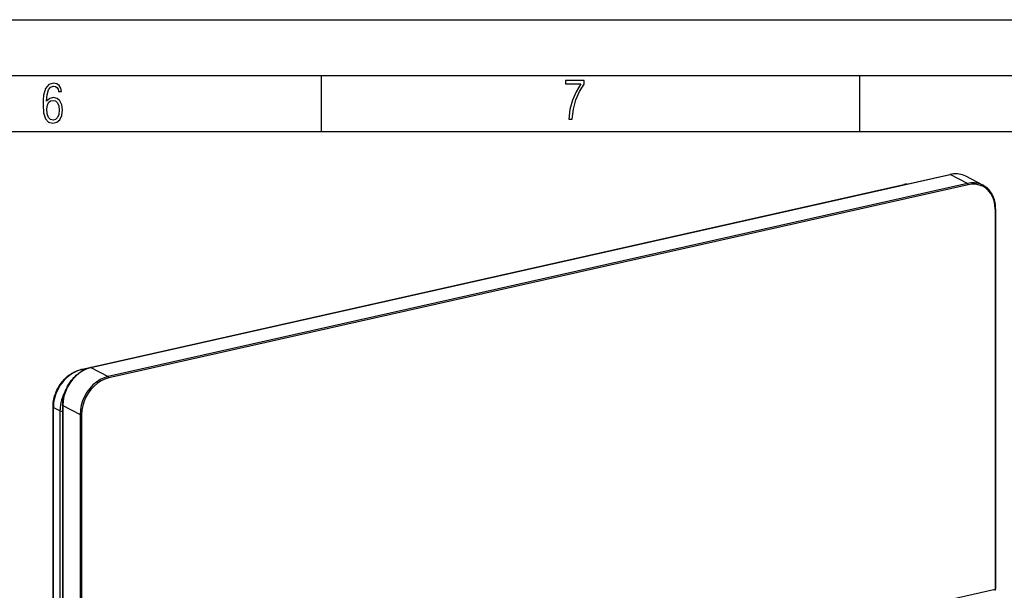
# Model space of a CAD drawing. Extents: x 0 to 420, y 0 to 297.
# Drawn here: x 287 to 375, y 246 to 297 of the extents above; entities that cross this region are included whole.
import ezdxf

# ---------------------------------------------------------------- set-up
doc = ezdxf.new("R2010")
doc.units = 0
doc.layers.get('0').update_dxf_attribs({"linetype": 'CONTINUOUS'})

msp = doc.modelspace()

# ---------------------------------------------------------------- linework, layer by layer
at = {"color": 7}
for p, q in [((0, 297), (420, 297)), ((0, 297), (420, 297)), ((20.000401, 292), (415, 292)), ((313.75, 287), (313.75, 292)), ((361.875, 287), (361.875, 292)), ((25.000401, 287), (410, 287)), ((293.095306, 265.845581), (369.950684, 283.141296)), ((293.117279, 265.84201), (369.972626, 283.137726)), ((371.511719, 282.337708), (369.972626, 283.137726)), ((372.895294, 282.180542), (371.356232, 282.98053)), ((292.227325, 265.67041), (365.827759, 282.233612)), ((292.270264, 265.663696), (365.870728, 282.226929)), ((371.511719, 282.337708), (294.656342, 265.041992)), ((371.56665, 282.215179), (294.711304, 264.919464)), ((366.001099, 282.252502), (365.870728, 282.226929)), ((373.989288, 280.035248), (373.989288, 245.971405)), ((374.034302, 280.063599), (374.034302, 245.999725)), ((292.270264, 265.663696), (292.41684, 265.588287)), ((293.117279, 265.84201), (294.656342, 265.041992)), ((290.594666, 262.477966), (290.594666, 176.02626)), ((290.611115, 262.458923), (292.150177, 261.658936)), ((290.611115, 262.458923), (290.611115, 176.007217)), ((289.732239, 224.931625), (289.732239, 262.317871)), ((289.764221, 224.876617), (289.764221, 262.280762)), ((289.764221, 262.280762), (290.361786, 261.973206)), ((290.361786, 261.973206), (290.362762, 262.05304)), ((290.361786, 261.971191), (290.361786, 261.973206)), ((290.361786, 261.970795), (290.594666, 261.906433)), ((290.361786, 224.377457), (290.361786, 261.970795)), ((292.150177, 261.658936), (292.150177, 227.595062)), ((292.288696, 261.64917), (292.288696, 227.585297)), ((373.989288, 245.971405), (292.288696, 227.585297))]:
    msp.add_line(p, q, dxfattribs=at)
for points in [[(335.857758, 288.096741), (336.158447, 288.096741), (336.271179, 288.98465), (336.487305, 289.811493), (336.806763, 290.563171), (337.229584, 291.239685), (337.229584, 291.545074), (335.552399, 291.545074), (335.552399, 291.263184), (336.942993, 291.263184), (336.506073, 290.549103), (336.181915, 289.778625), (335.961121, 288.956482)], [(289.159943, 289.689606), (289.20224, 290.281555), (289.324371, 290.709076), (289.516998, 290.967468), (289.78009, 291.056732), (289.949219, 291.019135), (290.085449, 290.925201), (290.179413, 290.765442), (290.22641, 290.554047), (290.498871, 290.554047), (290.437805, 290.873505), (290.287476, 291.113098), (290.061981, 291.263428), (289.775391, 291.319824), (289.34787, 291.197662), (289.06131, 290.835938), (288.892181, 290.225189), (288.849884, 289.825867), (288.840485, 289.365448), (288.887482, 288.646667), (289.047211, 288.134583), (289.319702, 287.833923), (289.719025, 287.73526), (290.07605, 287.810425), (290.348541, 288.040619), (290.522369, 288.411774), (290.583435, 288.914459), (290.522369, 289.384247), (290.353241, 289.731903), (290.094849, 289.947998), (289.770691, 290.023163), (289.441833, 289.938599)], [(289.747192, 287.993652), (289.507599, 288.054718), (289.333771, 288.252045), (289.221039, 288.566803), (289.188141, 289.008423), (289.225739, 289.332581), (289.333771, 289.572174), (289.507599, 289.722504), (289.733124, 289.77417), (289.963318, 289.717804), (290.137146, 289.558075), (290.245178, 289.290283), (290.282776, 288.919159), (290.245178, 288.515106), (290.137146, 288.228546), (289.968018, 288.050018)]]:
    msp.add_lwpolyline(points, close=True, dxfattribs=at)
for points in [[(371.356171, 282.98056), (371.215179, 283.0466), (371.068817, 283.100983), (370.917755, 283.143463), (370.762665, 283.173798), (370.604218, 283.191925), (370.443146, 283.197754), (370.279999, 283.191223), (370.115631, 283.172394), (369.950653, 283.141327)], [(369.972626, 283.137726), (369.970123, 283.138947), (369.967621, 283.139923), (369.965118, 283.140747), (369.962616, 283.141357), (369.960175, 283.141754), (369.957733, 283.141937), (369.955353, 283.141937), (369.952972, 283.141754), (369.950653, 283.141327)], [(371.356232, 282.98053), (371.217621, 283.045441), (371.0737, 283.098846), (370.925201, 283.140503), (370.772675, 283.170258), (370.616791, 283.187958), (370.458099, 283.193573), (370.297455, 283.187042), (370.135345, 283.168365), (369.972626, 283.137726)], [(365.870697, 282.226959), (365.865814, 282.229218), (365.860931, 282.23114), (365.856049, 282.232666), (365.851166, 282.233795), (365.846405, 282.234558), (365.841644, 282.234894), (365.836884, 282.234894), (365.832306, 282.234467), (365.827728, 282.233612)], [(372.895355, 282.180511), (372.756683, 282.245422), (372.612823, 282.298798), (372.464325, 282.340485), (372.311737, 282.370239), (372.155853, 282.387939), (371.997223, 282.393555), (371.836517, 282.386993), (371.674469, 282.368378), (371.511688, 282.337677)], [(371.566681, 282.215179), (371.566132, 282.228851), (371.564423, 282.242798), (371.561737, 282.256805), (371.557953, 282.270508), (371.553253, 282.283691), (371.547699, 282.296051), (371.541473, 282.307343), (371.534515, 282.317352), (371.527191, 282.325836), (371.519501, 282.332672), (371.511688, 282.337708)], [(373.989227, 280.035248), (373.964569, 280.417511), (373.891144, 280.780914), (373.770355, 281.118011), (373.604706, 281.421997), (373.397552, 281.686646), (373.153168, 281.906586), (372.876434, 282.077301), (372.573029, 282.195374), (372.249176, 282.258392), (371.911469, 282.265015), (371.56662, 282.215179)], [(372.904022, 282.175934), (372.903107, 282.176422), (372.90213, 282.176971), (372.901154, 282.17746), (372.900177, 282.177948), (372.8992, 282.178497), (372.898224, 282.178986), (372.897247, 282.179474), (372.896271, 282.180023), (372.895355, 282.180511)], [(374.034302, 280.063599), (374.030731, 280.213715), (374.019958, 280.361725), (374.008789, 280.459137), (373.986633, 280.60022), (373.970825, 280.679932), (373.95282, 280.758606), (373.919495, 280.881683), (373.875702, 281.015503), (373.842712, 281.102448), (373.806702, 281.187408), (373.7677, 281.270294), (373.725769, 281.351013), (373.681, 281.429413), (373.633362, 281.505402), (373.582947, 281.578918), (373.529846, 281.649811), (373.474091, 281.718018), (373.415741, 281.783386), (373.354919, 281.845886), (373.291626, 281.905426), (373.226013, 281.961853), (373.158142, 282.015167), (373.096985, 282.059174), (373.034241, 282.100647), (372.969971, 282.139557), (372.904053, 282.175964)], [(373.989288, 280.035278), (373.998016, 280.037506), (374.006073, 280.040009), (374.013214, 280.042816), (374.01944, 280.045898), (374.024628, 280.049164), (374.028778, 280.052612), (374.03183, 280.056183), (374.033661, 280.059875), (374.034332, 280.063599)], [(289.732239, 262.317871), (289.73526, 262.456238), (289.744232, 262.595398), (289.759186, 262.735046), (289.780029, 262.874817), (289.806702, 263.014435), (289.839111, 263.153595), (289.877228, 263.291962), (289.920929, 263.429199), (289.970123, 263.565063), (290.024658, 263.699219), (290.084412, 263.831329), (290.149261, 263.961151), (290.219086, 264.088348), (290.293671, 264.212677), (290.372925, 264.333832), (290.456604, 264.451538), (290.544556, 264.565491), (290.636566, 264.675507), (290.732452, 264.78125), (290.832031, 264.882538), (290.935028, 264.979095), (291.04126, 265.070679), (291.150482, 265.157104), (291.262451, 265.238129), (291.343231, 265.292114), (291.425171, 265.343201), (291.508179, 265.391357), (291.592194, 265.436554), (291.662323, 265.471588), (291.793854, 265.530945), (291.916534, 265.57901), (292.040283, 265.620575), (292.164825, 265.655487), (292.227325, 265.67041)], [(292.270233, 265.663727), (291.913483, 265.55484), (291.563934, 265.390778), (291.228851, 265.174835), (290.915009, 264.911499), (290.628754, 264.606049), (290.375946, 264.264771), (290.161652, 263.894562), (289.990326, 263.50296), (289.865448, 263.097931), (289.789581, 262.687775), (289.764191, 262.280792)], [(290.594666, 262.477966), (290.596252, 262.578491), (290.601013, 262.67981), (290.608978, 262.781494), (290.620087, 262.883423), (290.634308, 262.985535), (290.651703, 263.087677), (290.67215, 263.189697), (290.695679, 263.291504), (290.72226, 263.392944), (290.751831, 263.493927), (290.784393, 263.594299), (290.819855, 263.693909), (290.858215, 263.792725), (290.899384, 263.890533), (290.943329, 263.987244), (290.990021, 264.082764), (291.039368, 264.176941), (291.091309, 264.269684), (291.145813, 264.36084), (291.202789, 264.450348), (291.262146, 264.538086), (291.323853, 264.623901), (291.387817, 264.707703), (291.453979, 264.789429), (291.522217, 264.868958), (291.592468, 264.946167), (291.664673, 265.020966), (291.738708, 265.093262), (291.814484, 265.162964), (291.891937, 265.230011), (291.970978, 265.294312), (292.051453, 265.355713), (292.133331, 265.414246), (292.216461, 265.469757), (292.300781, 265.522186), (292.3862, 265.571472), (292.506653, 265.634735), (292.620941, 265.688232), (292.73642, 265.735962), (292.825623, 265.768646), (292.915222, 265.797852), (293.005157, 265.823486), (293.095306, 265.845581)], [(293.117279, 265.84201), (292.76059, 265.733063), (292.411224, 265.568939), (292.076141, 265.352997), (291.76236, 265.0896), (291.476105, 264.784149), (291.223236, 264.44281), (291.009003, 264.072601), (290.837616, 263.681), (290.712616, 263.276031), (290.636627, 262.865875), (290.611115, 262.458954)], [(292.270294, 265.663727), (292.26535, 265.665985), (292.260468, 265.667908), (292.255585, 265.669434), (292.250763, 265.670563), (292.245941, 265.671326), (292.24118, 265.671661), (292.236481, 265.671661), (292.231903, 265.671234), (292.227325, 265.67038)], [(293.117279, 265.84201), (293.114777, 265.843231), (293.112274, 265.844208), (293.109772, 265.845032), (293.107269, 265.845642), (293.104828, 265.846039), (293.102386, 265.846222), (293.100006, 265.846222), (293.097626, 265.846039), (293.095306, 265.845612)], [(294.656342, 265.041962), (294.299652, 264.933014), (293.950287, 264.76889), (293.615204, 264.552948), (293.301422, 264.289551), (293.015167, 263.9841), (292.762299, 263.642761), (292.548065, 263.272552), (292.376678, 262.880951), (292.251678, 262.475983), (292.17569, 262.065826), (292.150177, 261.658905)], [(294.711273, 264.919464), (294.366547, 264.814117), (294.028778, 264.655457), (293.704926, 264.446686), (293.401581, 264.192108), (293.124847, 263.89682), (292.880402, 263.566864), (292.673309, 263.209015), (292.50766, 262.830475), (292.38681, 262.438995), (292.313324, 262.042511), (292.288666, 261.649139)], [(294.711273, 264.919464), (294.710785, 264.933136), (294.709076, 264.947083), (294.706329, 264.96109), (294.702606, 264.974792), (294.697845, 264.987976), (294.692352, 265.000336), (294.686066, 265.011627), (294.679169, 265.021637), (294.671844, 265.030121), (294.664154, 265.036957), (294.656342, 265.041992)], [(290.594635, 262.477966), (290.594818, 262.475739), (290.595428, 262.47348), (290.596405, 262.471283), (290.59787, 262.469086), (290.599701, 262.466949), (290.60202, 262.464874), (290.604645, 262.462799), (290.607697, 262.460846), (290.611115, 262.458923)], [(289.732269, 262.317871), (289.732635, 262.313507), (289.733856, 262.309174), (289.735931, 262.304871), (289.738739, 262.300629), (289.742279, 262.296448), (289.746674, 262.292358), (289.751801, 262.288361), (289.75766, 262.284515), (289.764252, 262.280792)], [(292.150177, 261.658936), (292.158844, 261.65506), (292.169037, 261.651642), (292.180511, 261.648773), (292.193146, 261.646454), (292.206573, 261.644806), (292.220551, 261.643829), (292.234772, 261.643524), (292.248993, 261.643951), (292.262909, 261.64502), (292.276215, 261.646759), (292.288666, 261.64917)], [(373.956268, 245.902435), (373.962616, 245.904694), (373.968414, 245.908539), (373.973663, 245.91391), (373.978241, 245.920685), (373.982147, 245.928802), (373.985199, 245.93808), (373.987518, 245.948395), (373.988861, 245.959564), (373.989288, 245.971405)], [(373.989288, 245.971405), (373.998016, 245.973602), (374.006073, 245.976166), (374.013214, 245.978973), (374.01944, 245.982025), (374.024628, 245.985291), (374.028778, 245.988739), (374.03183, 245.99234), (374.033661, 245.996002), (374.034332, 245.999725)]]:
    msp.add_lwpolyline(points, dxfattribs=at)
for centre, radius, start, end in [((366.345215, 279.944122), 2.347239, 95.26838, 102.735368), ((294.037292, 261.94223), 3.676759, 149.926641, 178.272787), ((373.934326, 245.999969), 0.099996, 282.681562, 359.862851)]:
    msp.add_arc(centre, radius, start, end, dxfattribs=at)

doc.saveas('drawing.dxf')
